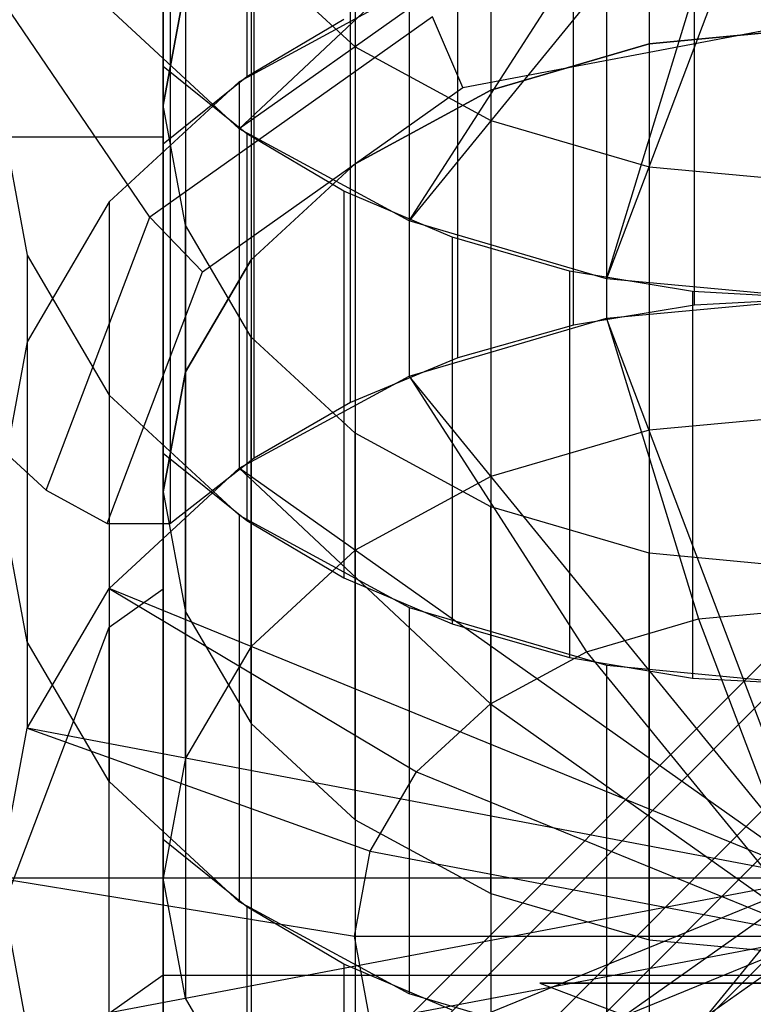
# Model space of a CAD drawing. Extents: x -2675 to 2800, y -2675 to 2675.
# Drawn here: x -834 to -821, y -805 to -787 of the extents above; entities that cross this region are included whole.
import ezdxf

# ---------------------------------------------------------------- set-up
doc = ezdxf.new("R2010")
doc.units = 0

msp = doc.modelspace()

# ---------------------------------------------------------------- linework, layer by layer
at = {"color": 0}
for p, q in [((-822.927392, -780.461323, 2061.157424), (-822.927392, -787.53239, 2054.086357)), ((-822.927392, -780.461323, 6839.857035), (-822.927392, -787.53239, 6832.785967)), ((-830.293123, -781.063187, 2061.759289), (-830.293123, -788.134255, 2054.688221)), ((-830.293123, -781.063187, 6840.458899), (-830.293123, -788.134255, 6833.387832)), ((-825.821563, -781.309006, 2062.005108), (-825.821563, -788.380074, 2054.93404)), ((-825.821563, -781.309006, 6840.704718), (-825.821563, -788.380074, 6833.633651)), ((-831.821563, -781.586407, 2076.424645), (-831.821563, -788.657475, 2069.353577)), ((-831.821563, -787.950368, 2082.788606), (-831.821563, -781.586407, 2076.424645)), ((-831.821563, -788.657475, 2069.353577), (-831.821563, -781.586407, 2076.424645)), ((-831.821563, -781.586407, 2076.424645), (-831.821563, -787.950368, 2082.788606)), ((-831.821563, -781.586407, 6855.124255), (-831.821563, -788.657475, 6848.053188)), ((-831.821563, -787.950368, 6861.488216), (-831.821563, -781.586407, 6855.124255)), ((-831.821563, -788.657475, 6848.053188), (-831.821563, -781.586407, 6855.124255)), ((-831.821563, -781.586407, 6855.124255), (-831.821563, -787.950368, 6861.488216)), ((-819.821563, -781.586407, 2076.424645), (-830.428165, -789.086407, 2083.924645)), ((-819.821563, -781.586407, 6855.124255), (-830.428165, -789.086407, 6862.624255)), ((-819.821563, -781.586407, 2076.424645), (-827.321563, -790.771994, 2085.610231)), ((-819.821563, -781.586407, 6855.124255), (-827.321563, -790.771994, 6864.309842)), ((-819.821563, -781.586407, 2076.424645), (-823.703849, -791.831598, 2086.669835)), ((-819.821563, -781.586407, 6855.124255), (-823.703849, -791.831598, 6865.369446)), ((-822.093417, -792.315368, 2044.727199), (-822.093417, -781.708766, 2055.3338)), ((-822.093417, -792.315368, 6823.42681), (-822.093417, -781.708766, 6834.033411)), ((-824.312854, -792.679623, 2045.091453), (-824.312854, -782.073021, 2055.698055)), ((-824.312854, -792.679623, 6823.791064), (-824.312854, -782.073021, 6834.397666)), ((-831.821563, -782.166594, 2062.862696), (-831.821563, -788.657475, 2069.353577)), ((-831.821563, -789.237662, 2055.791628), (-831.821563, -782.166594, 2062.862696)), ((-831.821563, -782.166594, 6841.562307), (-831.821563, -788.657475, 6848.053188)), ((-831.821563, -789.237662, 6834.491239), (-831.821563, -782.166594, 6841.562307)), ((-831.821563, -789.364582, 2055.918548), (-831.821563, -782.293514, 2062.989616)), ((-831.821563, -782.293514, 2062.989616), (-831.821563, -788.657475, 2069.353577)), ((-831.821563, -789.364582, 6834.618159), (-831.821563, -782.293514, 6841.689227)), ((-831.821563, -782.293514, 6841.689227), (-831.821563, -788.657475, 6848.053188)), ((-828.306845, -782.657475, 2063.353577), (-828.306845, -789.728543, 2056.282509)), ((-828.306845, -782.657475, 6842.053188), (-828.306845, -789.728543, 6834.98212)), ((-826.428666, -793.277369, 2045.689199), (-826.428666, -782.670767, 2056.295801)), ((-826.428666, -793.277369, 6824.38881), (-826.428666, -782.670767, 6834.995412)), ((-828.392038, -794.094814, 2046.506645), (-828.392038, -783.488212, 2057.113246)), ((-828.392038, -794.094814, 6825.206255), (-828.392038, -783.488212, 6835.812857)), ((-831.412673, -783.78256, 2078.620797), (-831.412673, -790.853627, 2071.549729)), ((-831.412673, -783.78256, 6857.320408), (-831.412673, -790.853627, 6850.24934)), ((-830.213868, -784.414834, 2065.110936), (-830.213868, -791.485902, 2058.039868)), ((-830.213868, -784.414834, 6843.810547), (-830.213868, -791.485902, 6836.739479)), ((-830.157669, -795.113099, 2047.52493), (-830.157669, -784.506498, 2058.131531)), ((-830.157669, -795.113099, 6826.224541), (-830.157669, -784.506498, 6836.831142)), ((-830.428165, -789.086407, 2083.924645), (-825.831971, -784.775747, 2081.735305)), ((-830.428165, -789.086407, 6862.624255), (-825.831971, -784.775747, 6860.434916)), ((-823.703849, -785.483352, 2052.037318), (-823.703849, -792.55442, 2044.966251)), ((-823.703849, -785.483352, 6830.736929), (-823.703849, -792.55442, 6823.665861)), ((-831.684823, -796.30873, 2048.72056), (-831.684823, -785.702128, 2059.327162)), ((-831.684823, -796.30873, 6827.420171), (-831.684823, -785.702128, 6838.026773)), ((-827.321563, -790.771994, 2085.610231), (-824.071563, -785.730913, 2082.69047)), ((-827.321563, -790.771994, 6864.309842), (-824.071563, -785.730913, 6861.390081)), ((-830.213868, -785.829048, 2080.667285), (-830.213868, -792.900116, 2073.596217)), ((-830.213868, -785.829048, 2080.667285), (-828.306845, -787.586407, 2082.424645)), ((-830.213868, -785.829048, 6859.366896), (-830.213868, -792.900116, 6852.295828)), ((-830.213868, -785.829048, 6859.366896), (-828.306845, -787.586407, 6861.124255)), ((-831.821563, -788.657475, 2069.353577), (-831.412673, -786.461323, 2067.157424)), ((-831.412673, -786.461323, 2067.157424), (-831.821563, -788.657475, 2069.353577)), ((-831.821563, -788.657475, 6848.053188), (-831.412673, -786.461323, 6845.857035)), ((-831.412673, -786.461323, 6845.857035), (-831.821563, -788.657475, 6848.053188)), ((-831.412673, -786.461323, 2067.157424), (-831.412673, -793.53239, 2060.086357)), ((-831.412673, -786.461323, 6845.857035), (-831.412673, -793.53239, 6838.785967)), ((-823.703849, -791.831598, 2086.669835), (-822.021525, -786.331355, 2083.290913)), ((-823.703849, -791.831598, 6865.369446), (-822.021525, -786.331355, 6861.990524)), ((-827.321563, -786.542956, 2053.096922), (-830.428165, -788.228543, 2054.782509)), ((-827.321563, -786.542956, 6831.796533), (-830.428165, -788.228543, 6833.48212)), ((-827.321563, -786.542956, 2053.096922), (-827.321563, -793.614024, 2046.025855)), ((-827.321563, -786.542956, 6831.796533), (-827.321563, -793.614024, 6824.725465)), ((-832.069012, -790.702128, 2044.327162), (-834.821563, -786.649471, 2046.13237)), ((-832.069012, -790.702128, 6823.026773), (-834.821563, -786.649471, 6824.831981)), ((-830.428165, -789.086407, 2083.924645), (-832.811944, -786.889708, 2081.727945)), ((-830.428165, -789.086407, 6862.624255), (-832.811944, -786.889708, 6860.427556)), ((-826.892631, -787.041874, 2040.666908), (-832.069012, -790.702128, 2044.327162)), ((-826.892631, -787.041874, 6819.366519), (-832.069012, -790.702128, 6823.026773)), ((-830.293123, -788.134255, 2054.688221), (-828.515063, -787.08496, 2053.638926)), ((-830.293123, -788.134255, 6833.387832), (-828.515063, -787.08496, 6832.338537)), ((-826.333636, -788.333102, 2040.744933), (-826.892631, -787.041874, 2040.666908)), ((-826.333636, -788.333102, 6819.444544), (-826.892631, -787.041874, 6819.366519)), ((-826.333636, -788.333102, 2040.744933), (-819.821563, -787.099268, 2039.511099)), ((-826.333636, -788.333102, 6819.444544), (-819.821563, -787.099268, 6818.21071)), ((-819.821563, -787.243261, 2053.797228), (-822.927392, -787.53239, 2054.086357)), ((-822.927392, -787.53239, 2054.086357), (-819.821563, -787.243261, 2053.797228)), ((-819.821563, -787.243261, 6832.496838), (-822.927392, -787.53239, 6832.785967)), ((-822.927392, -787.53239, 6832.785967), (-819.821563, -787.243261, 6832.496838)), ((-822.927392, -787.53239, 2054.086357), (-825.821563, -788.380074, 2054.93404)), ((-825.821563, -788.380074, 2054.93404), (-822.927392, -787.53239, 2054.086357)), ((-822.927392, -787.53239, 6832.785967), (-825.821563, -788.380074, 6833.633651)), ((-825.821563, -788.380074, 6833.633651), (-822.927392, -787.53239, 6832.785967)), ((-822.927392, -787.53239, 2054.086357), (-822.927392, -794.603458, 2047.015289)), ((-822.927392, -787.53239, 6832.785967), (-822.927392, -794.603458, 6825.7149)), ((-828.306845, -787.586407, 2082.424645), (-828.306845, -794.657475, 2075.353577)), ((-828.306845, -787.586407, 2082.424645), (-825.821563, -788.934876, 2083.773114)), ((-828.306845, -787.586407, 6861.124255), (-828.306845, -794.657475, 6854.053188)), ((-828.306845, -787.586407, 6861.124255), (-825.821563, -788.934876, 6862.472725)), ((-831.821563, -795.021436, 2075.717538), (-831.821563, -787.950368, 2082.788606)), ((-830.293123, -789.180696, 2084.018933), (-831.821563, -787.950368, 2082.788606)), ((-831.821563, -787.950368, 2082.788606), (-831.821563, -797.503111, 2092.341349)), ((-831.821563, -795.021436, 6854.417149), (-831.821563, -787.950368, 6861.488216)), ((-830.293123, -789.180696, 6862.718544), (-831.821563, -787.950368, 6861.488216)), ((-831.821563, -787.950368, 6861.488216), (-831.821563, -797.503111, 6871.04096)), ((-830.428165, -788.228543, 2054.782509), (-832.811944, -790.425242, 2056.979208)), ((-830.428165, -788.228543, 6833.48212), (-832.811944, -790.425242, 6835.678819)), ((-831.821563, -789.364582, 2055.918548), (-830.293123, -788.134255, 2054.688221)), ((-831.821563, -789.364582, 6834.618159), (-830.293123, -788.134255, 6833.387832)), ((-830.428165, -788.228543, 2054.782509), (-830.428165, -795.299611, 2047.711441)), ((-830.428165, -788.228543, 6833.48212), (-830.428165, -795.299611, 6826.411052)), ((-831.100804, -791.703999, 2044.11583), (-826.333636, -788.333102, 2040.744933)), ((-831.100804, -791.703999, 6822.81544), (-826.333636, -788.333102, 6819.444544)), ((-825.821563, -788.380074, 2054.93404), (-828.306845, -789.728543, 2056.282509)), ((-828.306845, -789.728543, 2056.282509), (-825.821563, -788.380074, 2054.93404)), ((-825.821563, -788.380074, 6833.633651), (-828.306845, -789.728543, 6834.98212)), ((-828.306845, -789.728543, 6834.98212), (-825.821563, -788.380074, 6833.633651)), ((-825.821563, -788.380074, 2054.93404), (-825.821563, -795.451141, 2047.862972)), ((-825.821563, -788.380074, 6833.633651), (-825.821563, -795.451141, 6826.562583)), ((-834.821563, -788.657475, 2069.353577), (-834.310451, -791.402666, 2072.098767)), ((-834.821563, -788.657475, 6848.053188), (-834.310451, -791.402666, 6850.798378)), ((-831.821563, -788.657475, 2069.353577), (-831.821563, -795.021436, 2075.717538)), ((-831.412673, -790.853627, 2071.549729), (-831.821563, -788.657475, 2069.353577)), ((-831.821563, -788.657475, 2069.353577), (-831.821563, -795.728543, 2062.282509)), ((-831.821563, -788.657475, 2069.353577), (-831.821563, -795.728543, 2062.282509)), ((-831.412673, -790.853627, 2071.549729), (-831.821563, -788.657475, 2069.353577)), ((-831.821563, -804.574179, 2085.270281), (-831.821563, -788.657475, 2069.353577)), ((-831.821563, -788.657475, 2069.353577), (-831.821563, -795.728543, 2062.282509)), ((-831.821563, -804.574179, 2085.270281), (-831.821563, -788.657475, 2069.353577)), ((-831.412673, -790.853627, 2071.549729), (-831.821563, -788.657475, 2069.353577)), ((-831.821563, -788.657475, 6848.053188), (-831.821563, -795.021436, 6854.417149)), ((-831.412673, -790.853627, 6850.24934), (-831.821563, -788.657475, 6848.053188)), ((-831.821563, -788.657475, 6848.053188), (-831.821563, -795.728543, 6840.98212)), ((-831.821563, -788.657475, 6848.053188), (-831.821563, -795.728543, 6840.98212)), ((-831.412673, -790.853627, 6850.24934), (-831.821563, -788.657475, 6848.053188)), ((-831.821563, -804.574179, 6863.969892), (-831.821563, -788.657475, 6848.053188)), ((-831.821563, -788.657475, 6848.053188), (-831.821563, -795.728543, 6840.98212)), ((-831.821563, -804.574179, 6863.969892), (-831.821563, -788.657475, 6848.053188)), ((-831.412673, -790.853627, 6850.24934), (-831.821563, -788.657475, 6848.053188)), ((-825.821563, -788.934876, 2083.773114), (-825.821563, -796.005944, 2076.702046)), ((-825.821563, -788.934876, 2083.773114), (-822.927392, -789.78256, 2084.620797)), ((-825.821563, -788.934876, 6862.472725), (-825.821563, -796.005944, 6855.401657)), ((-825.821563, -788.934876, 6862.472725), (-822.927392, -789.78256, 6863.320408)), ((-827.321563, -790.771994, 2085.610231), (-830.428165, -789.086407, 2083.924645)), ((-827.321563, -790.771994, 6864.309842), (-830.428165, -789.086407, 6862.624255)), ((-834.821563, -789.237662, 2055.791628), (-831.821563, -789.237662, 2055.791628)), ((-834.821563, -789.237662, 6834.491239), (-831.821563, -789.237662, 6834.491239)), ((-831.821563, -795.728543, 2062.282509), (-831.821563, -789.237662, 2055.791628)), ((-831.821563, -795.728543, 6840.98212), (-831.821563, -789.237662, 6834.491239)), ((-830.293123, -789.180696, 2084.018933), (-830.293123, -796.251763, 2076.947865)), ((-828.515063, -790.229991, 2085.068228), (-830.293123, -789.180696, 2084.018933)), ((-830.293123, -789.180696, 6862.718544), (-830.293123, -796.251763, 6855.647476)), ((-828.515063, -790.229991, 6863.767839), (-830.293123, -789.180696, 6862.718544)), ((-831.821563, -795.728543, 2062.282509), (-831.821563, -789.364582, 2055.918548)), ((-831.821563, -795.728543, 6840.98212), (-831.821563, -789.364582, 6834.618159)), ((-828.306845, -789.728543, 2056.282509), (-830.213868, -791.485902, 2058.039868)), ((-830.213868, -791.485902, 2058.039868), (-828.306845, -789.728543, 2056.282509)), ((-828.306845, -789.728543, 6834.98212), (-830.213868, -791.485902, 6836.739479)), ((-830.213868, -791.485902, 6836.739479), (-828.306845, -789.728543, 6834.98212)), ((-828.306845, -789.728543, 2056.282509), (-828.306845, -796.799611, 2049.211441)), ((-828.306845, -789.728543, 6834.98212), (-828.306845, -796.799611, 6827.911052)), ((-822.927392, -789.78256, 2084.620797), (-822.927392, -796.853627, 2077.549729)), ((-822.927392, -789.78256, 2084.620797), (-819.821563, -790.071689, 2084.909926)), ((-822.927392, -789.78256, 6863.320408), (-822.927392, -796.853627, 6856.24934)), ((-822.927392, -789.78256, 6863.320408), (-819.821563, -790.071689, 6863.609537)), ((-828.515063, -790.229991, 2085.068228), (-828.515063, -797.301058, 2077.99716)), ((-826.529767, -791.07324, 2085.911478), (-828.515063, -790.229991, 2085.068228)), ((-828.515063, -790.229991, 6863.767839), (-828.515063, -797.301058, 6856.696771)), ((-826.529767, -791.07324, 6864.611088), (-828.515063, -790.229991, 6863.767839)), ((-832.811944, -790.425242, 2056.979208), (-834.310451, -792.983352, 2059.537318)), ((-832.811944, -790.425242, 6835.678819), (-834.310451, -792.983352, 6838.236929)), ((-832.811944, -790.425242, 2056.979208), (-832.811944, -797.49631, 2049.90814)), ((-832.811944, -790.425242, 6835.678819), (-832.811944, -797.49631, 6828.607751)), ((-833.963699, -795.702128, 2049.327162), (-832.069012, -790.702128, 2044.327162)), ((-833.963699, -795.702128, 6828.026773), (-832.069012, -790.702128, 6823.026773)), ((-831.100804, -791.703999, 2044.11583), (-832.069012, -790.702128, 2044.327162)), ((-831.100804, -791.703999, 6822.81544), (-832.069012, -790.702128, 6823.026773)), ((-823.703849, -791.831598, 2086.669835), (-827.321563, -790.771994, 2085.610231)), ((-823.703849, -791.831598, 6865.369446), (-827.321563, -790.771994, 6864.309842)), ((-830.213868, -792.900116, 2073.596217), (-831.412673, -790.853627, 2071.549729)), ((-830.213868, -792.900116, 2073.596217), (-831.412673, -790.853627, 2071.549729)), ((-831.412673, -790.853627, 2071.549729), (-831.412673, -797.924695, 2064.478661)), ((-830.213868, -792.900116, 2073.596217), (-831.412673, -790.853627, 2071.549729)), ((-831.412673, -797.924695, 2064.478661), (-831.412673, -790.853627, 2071.549729)), ((-830.213868, -792.900116, 6852.295828), (-831.412673, -790.853627, 6850.24934)), ((-830.213868, -792.900116, 6852.295828), (-831.412673, -790.853627, 6850.24934)), ((-831.412673, -790.853627, 6850.24934), (-831.412673, -797.924695, 6843.178272)), ((-830.213868, -792.900116, 6852.295828), (-831.412673, -790.853627, 6850.24934)), ((-831.412673, -797.924695, 6843.178272), (-831.412673, -790.853627, 6850.24934)), ((-826.529767, -791.07324, 2085.911478), (-826.529767, -798.144308, 2078.84041)), ((-824.384562, -791.690343, 2086.528581), (-826.529767, -791.07324, 2085.911478)), ((-826.529767, -791.07324, 6864.611088), (-826.529767, -798.144308, 6857.540021)), ((-824.384562, -791.690343, 6865.228191), (-826.529767, -791.07324, 6864.611088)), ((-834.310451, -791.402666, 2072.098767), (-832.811944, -793.960776, 2074.656878)), ((-834.310451, -791.402666, 2072.098767), (-834.310451, -798.473733, 2065.0277)), ((-834.310451, -791.402666, 6850.798378), (-832.811944, -793.960776, 6853.356488)), ((-834.310451, -791.402666, 6850.798378), (-834.310451, -798.473733, 6843.72731)), ((-830.213868, -791.485902, 2058.039868), (-831.412673, -793.53239, 2060.086357)), ((-831.412673, -793.53239, 2060.086357), (-830.213868, -791.485902, 2058.039868)), ((-830.213868, -791.485902, 6836.739479), (-831.412673, -793.53239, 6838.785967)), ((-831.412673, -793.53239, 6838.785967), (-830.213868, -791.485902, 6836.739479)), ((-830.213868, -791.485902, 2058.039868), (-830.213868, -798.55697, 2050.9688)), ((-830.213868, -791.485902, 6836.739479), (-830.213868, -798.55697, 6829.668411)), ((-824.384562, -791.690343, 2086.528581), (-824.384562, -798.761411, 2079.457513)), ((-822.130584, -792.066589, 2086.904827), (-824.384562, -791.690343, 2086.528581)), ((-824.384562, -791.690343, 6865.228191), (-824.384562, -798.761411, 6858.157124)), ((-822.130584, -792.066589, 6865.604437), (-824.384562, -791.690343, 6865.228191)), ((-832.845708, -796.30873, 2048.72056), (-831.100804, -791.703999, 2044.11583)), ((-832.845708, -796.30873, 6827.420171), (-831.100804, -791.703999, 6822.81544)), ((-819.821563, -792.193009, 2087.031246), (-823.703849, -791.831598, 2086.669835)), ((-819.821563, -792.193009, 6865.730857), (-823.703849, -791.831598, 6865.369446)), ((-823.703849, -792.55442, 2044.966251), (-819.821563, -792.193009, 2044.604839)), ((-823.703849, -792.55442, 2044.966251), (-819.821563, -792.193009, 2044.604839)), ((-823.703849, -792.55442, 6823.665861), (-819.821563, -792.193009, 6823.30445)), ((-823.703849, -792.55442, 6823.665861), (-819.821563, -792.193009, 6823.30445)), ((-822.130584, -792.066589, 2086.904827), (-822.130584, -799.137657, 2079.833759)), ((-819.821563, -792.193009, 2087.031246), (-822.130584, -792.066589, 2086.904827)), ((-822.130584, -792.066589, 6865.604437), (-822.130584, -799.137657, 6858.53337)), ((-819.821563, -792.193009, 6865.730857), (-822.130584, -792.066589, 6865.604437)), ((-819.821563, -792.193009, 2044.604839), (-822.093417, -792.315368, 2044.727199)), ((-819.821563, -792.193009, 6823.30445), (-822.093417, -792.315368, 6823.42681)), ((-822.093417, -792.315368, 2044.727199), (-824.312854, -792.679623, 2045.091453)), ((-822.093417, -792.315368, 6823.42681), (-824.312854, -792.679623, 6823.791064)), ((-827.321563, -793.614024, 2046.025855), (-823.703849, -792.55442, 2044.966251)), ((-827.321563, -793.614024, 2046.025855), (-823.703849, -792.55442, 2044.966251)), ((-827.321563, -793.614024, 6824.725465), (-823.703849, -792.55442, 6823.665861)), ((-827.321563, -793.614024, 6824.725465), (-823.703849, -792.55442, 6823.665861)), ((-819.821563, -802.799611, 2055.211441), (-823.703849, -792.55442, 2044.966251)), ((-823.703849, -792.55442, 2044.966251), (-822.021525, -798.054663, 2048.345173)), ((-819.821563, -802.799611, 6833.911052), (-823.703849, -792.55442, 6823.665861)), ((-823.703849, -792.55442, 6823.665861), (-822.021525, -798.054663, 6827.044784)), ((-824.312854, -792.679623, 2045.091453), (-826.428666, -793.277369, 2045.689199)), ((-824.312854, -792.679623, 6823.791064), (-826.428666, -793.277369, 6824.38881)), ((-828.306845, -794.657475, 2075.353577), (-830.213868, -792.900116, 2073.596217)), ((-828.306845, -794.657475, 2075.353577), (-830.213868, -792.900116, 2073.596217)), ((-830.213868, -792.900116, 2073.596217), (-830.213868, -799.971184, 2066.52515)), ((-828.306845, -794.657475, 2075.353577), (-830.213868, -792.900116, 2073.596217)), ((-830.213868, -799.971184, 2066.52515), (-830.213868, -792.900116, 2073.596217)), ((-828.306845, -794.657475, 6854.053188), (-830.213868, -792.900116, 6852.295828)), ((-828.306845, -794.657475, 6854.053188), (-830.213868, -792.900116, 6852.295828)), ((-830.213868, -792.900116, 6852.295828), (-830.213868, -799.971184, 6845.22476)), ((-828.306845, -794.657475, 6854.053188), (-830.213868, -792.900116, 6852.295828)), ((-830.213868, -799.971184, 6845.22476), (-830.213868, -792.900116, 6852.295828)), ((-834.310451, -792.983352, 2059.537318), (-834.821563, -795.728543, 2062.282509)), ((-834.310451, -792.983352, 6838.236929), (-834.821563, -795.728543, 6840.98212)), ((-834.310451, -792.983352, 2059.537318), (-834.310451, -800.05442, 2052.466251)), ((-834.310451, -792.983352, 6838.236929), (-834.310451, -800.05442, 6831.165861)), ((-826.428666, -793.277369, 2045.689199), (-828.392038, -794.094814, 2046.506645)), ((-826.428666, -793.277369, 6824.38881), (-828.392038, -794.094814, 6825.206255)), ((-831.412673, -793.53239, 2060.086357), (-831.821563, -795.728543, 2062.282509)), ((-831.821563, -795.728543, 2062.282509), (-831.412673, -793.53239, 2060.086357)), ((-831.412673, -793.53239, 6838.785967), (-831.821563, -795.728543, 6840.98212)), ((-831.821563, -795.728543, 6840.98212), (-831.412673, -793.53239, 6838.785967)), ((-831.412673, -800.603458, 2053.015289), (-831.412673, -793.53239, 2060.086357)), ((-831.412673, -800.603458, 6831.7149), (-831.412673, -793.53239, 6838.785967)), ((-830.428165, -795.299611, 2047.711441), (-827.321563, -793.614024, 2046.025855)), ((-830.428165, -795.299611, 2047.711441), (-827.321563, -793.614024, 2046.025855)), ((-830.428165, -795.299611, 6826.411052), (-827.321563, -793.614024, 6824.725465)), ((-830.428165, -795.299611, 6826.411052), (-827.321563, -793.614024, 6824.725465)), ((-819.821563, -802.799611, 2055.211441), (-827.321563, -793.614024, 2046.025855)), ((-827.321563, -793.614024, 2046.025855), (-824.071563, -798.655105, 2048.945615)), ((-819.821563, -802.799611, 6833.911052), (-827.321563, -793.614024, 6824.725465)), ((-827.321563, -793.614024, 6824.725465), (-824.071563, -798.655105, 6827.645226)), ((-828.149217, -806.153241, 421.481627), (-815.774849, -793.778873, 421.481627)), ((-828.149217, -806.153241, 413.717055), (-815.774849, -793.778873, 413.717055)), ((-828.149217, -806.153241, 5200.181238), (-815.774849, -793.778873, 5200.181238)), ((-828.149217, -806.153241, 5192.416666), (-815.774849, -793.778873, 5192.416666)), ((-832.811944, -793.960776, 2074.656878), (-830.428165, -796.157475, 2076.853577)), ((-832.811944, -793.960776, 2074.656878), (-832.811944, -801.031844, 2067.58581)), ((-832.811944, -793.960776, 6853.356488), (-830.428165, -796.157475, 6855.553188)), ((-832.811944, -793.960776, 6853.356488), (-832.811944, -801.031844, 6846.285421)), ((-828.392038, -794.094814, 2046.506645), (-830.157669, -795.113099, 2047.52493)), ((-828.392038, -794.094814, 6825.206255), (-830.157669, -795.113099, 6826.224541)), ((-819.821563, -794.314329, 2046.72616), (-822.927392, -794.603458, 2047.015289)), ((-819.821563, -794.314329, 6825.425771), (-822.927392, -794.603458, 6825.7149)), ((-825.821563, -796.005944, 2076.702046), (-828.306845, -794.657475, 2075.353577)), ((-825.821563, -796.005944, 2076.702046), (-828.306845, -794.657475, 2075.353577)), ((-828.306845, -794.657475, 2075.353577), (-828.306845, -801.728543, 2068.282509)), ((-825.821563, -796.005944, 2076.702046), (-828.306845, -794.657475, 2075.353577)), ((-828.306845, -801.728543, 2068.282509), (-828.306845, -794.657475, 2075.353577)), ((-825.821563, -796.005944, 6855.401657), (-828.306845, -794.657475, 6854.053188)), ((-825.821563, -796.005944, 6855.401657), (-828.306845, -794.657475, 6854.053188)), ((-828.306845, -794.657475, 6854.053188), (-828.306845, -801.728543, 6846.98212)), ((-825.821563, -796.005944, 6855.401657), (-828.306845, -794.657475, 6854.053188)), ((-828.306845, -801.728543, 6846.98212), (-828.306845, -794.657475, 6854.053188)), ((-822.927392, -794.603458, 2047.015289), (-825.821563, -795.451141, 2047.862972)), ((-822.927392, -794.603458, 6825.7149), (-825.821563, -795.451141, 6826.562583)), ((-834.821563, -794.911589, 2050.117701), (-833.963699, -795.702128, 2049.327162)), ((-834.821563, -794.911589, 6828.817311), (-833.963699, -795.702128, 6828.026773)), ((-831.821563, -795.021436, 2075.717538), (-830.293123, -796.251763, 2076.947865)), ((-831.821563, -795.021436, 6854.417149), (-830.293123, -796.251763, 6855.647476)), ((-830.157669, -795.113099, 2047.52493), (-831.684823, -796.30873, 2048.72056)), ((-830.157669, -795.113099, 6826.224541), (-831.684823, -796.30873, 6827.420171)), ((-826.748531, -807.451951, 2091.620639), (-814.374163, -795.077582, 2091.620639)), ((-826.748531, -807.451951, 2083.856067), (-814.374163, -795.077582, 2083.856067)), ((-826.748531, -807.451951, 6870.32025), (-814.374163, -795.077582, 6870.32025)), ((-826.748531, -807.451951, 6862.555678), (-814.374163, -795.077582, 6862.555678)), ((-832.811944, -797.49631, 2049.90814), (-830.428165, -795.299611, 2047.711441)), ((-832.811944, -797.49631, 2049.90814), (-830.428165, -795.299611, 2047.711441)), ((-832.811944, -797.49631, 6828.607751), (-830.428165, -795.299611, 6826.411052)), ((-832.811944, -797.49631, 6828.607751), (-830.428165, -795.299611, 6826.411052)), ((-819.821563, -802.799611, 2055.211441), (-830.428165, -795.299611, 2047.711441)), ((-830.428165, -795.299611, 2047.711441), (-825.831971, -799.610271, 2049.900781)), ((-819.821563, -802.799611, 6833.911052), (-830.428165, -795.299611, 6826.411052)), ((-830.428165, -795.299611, 6826.411052), (-825.831971, -799.610271, 6828.600392)), ((-825.821563, -795.451141, 2047.862972), (-828.306845, -796.799611, 2049.211441)), ((-825.821563, -795.451141, 6826.562583), (-828.306845, -796.799611, 6827.911052)), ((-834.310451, -798.473733, 2065.0277), (-834.821563, -795.728543, 2062.282509)), ((-834.310451, -798.473733, 6843.72731), (-834.821563, -795.728543, 6840.98212)), ((-833.963699, -795.702128, 2049.327162), (-832.845708, -796.30873, 2048.72056)), ((-833.963699, -795.702128, 6828.026773), (-832.845708, -796.30873, 6827.420171)), ((-831.821563, -795.728543, 2062.282509), (-831.821563, -802.799611, 2055.211441)), ((-831.821563, -802.092504, 2068.64647), (-831.821563, -795.728543, 2062.282509)), ((-831.821563, -795.728543, 2062.282509), (-831.412673, -797.924695, 2064.478661)), ((-831.821563, -795.728543, 2062.282509), (-831.412673, -797.924695, 2064.478661)), ((-831.821563, -802.799611, 2055.211441), (-831.821563, -795.728543, 2062.282509)), ((-831.821563, -795.728543, 2062.282509), (-831.821563, -811.645247, 2078.199213)), ((-831.821563, -795.728543, 2062.282509), (-831.821563, -811.645247, 2078.199213)), ((-831.821563, -795.728543, 2062.282509), (-831.412673, -797.924695, 2064.478661)), ((-831.821563, -795.728543, 6840.98212), (-831.821563, -802.799611, 6833.911052)), ((-831.821563, -802.092504, 6847.346081), (-831.821563, -795.728543, 6840.98212)), ((-831.821563, -795.728543, 6840.98212), (-831.412673, -797.924695, 6843.178272)), ((-831.821563, -795.728543, 6840.98212), (-831.412673, -797.924695, 6843.178272)), ((-831.821563, -802.799611, 6833.911052), (-831.821563, -795.728543, 6840.98212)), ((-831.821563, -795.728543, 6840.98212), (-831.821563, -811.645247, 6856.898824)), ((-831.821563, -795.728543, 6840.98212), (-831.821563, -811.645247, 6856.898824)), ((-831.821563, -795.728543, 6840.98212), (-831.412673, -797.924695, 6843.178272)), ((-822.927392, -796.853627, 2077.549729), (-825.821563, -796.005944, 2076.702046)), ((-822.927392, -796.853627, 2077.549729), (-825.821563, -796.005944, 2076.702046)), ((-825.821563, -796.005944, 2076.702046), (-825.821563, -803.077012, 2069.630978)), ((-822.927392, -796.853627, 2077.549729), (-825.821563, -796.005944, 2076.702046)), ((-825.821563, -803.077012, 2069.630978), (-825.821563, -796.005944, 2076.702046)), ((-822.927392, -796.853627, 6856.24934), (-825.821563, -796.005944, 6855.401657)), ((-822.927392, -796.853627, 6856.24934), (-825.821563, -796.005944, 6855.401657)), ((-825.821563, -796.005944, 6855.401657), (-825.821563, -803.077012, 6848.330589)), ((-822.927392, -796.853627, 6856.24934), (-825.821563, -796.005944, 6855.401657)), ((-825.821563, -803.077012, 6848.330589), (-825.821563, -796.005944, 6855.401657)), ((-830.428165, -796.157475, 2076.853577), (-827.321563, -797.843062, 2078.539163)), ((-830.428165, -796.157475, 2076.853577), (-830.428165, -803.228543, 2069.782509)), ((-830.428165, -796.157475, 6855.553188), (-827.321563, -797.843062, 6857.238774)), ((-830.428165, -796.157475, 6855.553188), (-830.428165, -803.228543, 6848.48212)), ((-832.845708, -796.30873, 2048.72056), (-831.684823, -796.30873, 2048.72056)), ((-832.845708, -796.30873, 6827.420171), (-831.684823, -796.30873, 6827.420171)), ((-830.293123, -796.251763, 2076.947865), (-828.515063, -797.301058, 2077.99716)), ((-830.293123, -796.251763, 6855.647476), (-828.515063, -797.301058, 6856.696771)), ((-825.404027, -808.898432, 406.992739), (-813.029658, -796.524063, 406.992739)), ((-825.404027, -808.898432, 428.205943), (-813.029658, -796.524063, 428.205943)), ((-825.404027, -808.898432, 5185.69235), (-813.029658, -796.524063, 5185.69235)), ((-825.404027, -808.898432, 5206.905554), (-813.029658, -796.524063, 5206.905554)), ((-828.306845, -796.799611, 2049.211441), (-830.213868, -798.55697, 2050.9688)), ((-828.306845, -796.799611, 6827.911052), (-830.213868, -798.55697, 6829.668411)), ((-819.821563, -797.142756, 2077.838858), (-822.927392, -796.853627, 2077.549729)), ((-819.821563, -797.142756, 2077.838858), (-822.927392, -796.853627, 2077.549729)), ((-822.927392, -796.853627, 2077.549729), (-822.927392, -803.924695, 2070.478661)), ((-819.821563, -797.142756, 2077.838858), (-822.927392, -796.853627, 2077.549729)), ((-822.927392, -803.924695, 2070.478661), (-822.927392, -796.853627, 2077.549729)), ((-819.821563, -797.142756, 6856.538469), (-822.927392, -796.853627, 6856.24934)), ((-819.821563, -797.142756, 6856.538469), (-822.927392, -796.853627, 6856.24934)), ((-822.927392, -796.853627, 6856.24934), (-822.927392, -803.924695, 6849.178272)), ((-819.821563, -797.142756, 6856.538469), (-822.927392, -796.853627, 6856.24934)), ((-822.927392, -803.924695, 6849.178272), (-822.927392, -796.853627, 6856.24934)), ((-831.122911, -809.817929, 416.836621), (-818.748542, -797.44356, 416.836621)), ((-831.122911, -809.817929, 5195.536231), (-818.748542, -797.44356, 5195.536231)), ((-828.515063, -797.301058, 2077.99716), (-826.529767, -798.144308, 2078.84041)), ((-828.515063, -797.301058, 6856.696771), (-826.529767, -798.144308, 6857.540021)), ((-834.310451, -800.05442, 2052.466251), (-832.811944, -797.49631, 2049.90814)), ((-834.310451, -800.05442, 2052.466251), (-832.811944, -797.49631, 2049.90814)), ((-834.310451, -800.05442, 6831.165861), (-832.811944, -797.49631, 6828.607751)), ((-834.310451, -800.05442, 6831.165861), (-832.811944, -797.49631, 6828.607751)), ((-819.821563, -802.799611, 2055.211441), (-832.811944, -797.49631, 2049.90814)), ((-832.811944, -797.49631, 2049.90814), (-827.182779, -800.855067, 2051.145577)), ((-819.821563, -802.799611, 6833.911052), (-832.811944, -797.49631, 6828.607751)), ((-832.811944, -797.49631, 6828.607751), (-827.182779, -800.855067, 6829.845188)), ((-832.811944, -798.203417, 2093.041654), (-831.821563, -797.503111, 2092.341349)), ((-832.811944, -798.203417, 6871.741265), (-831.821563, -797.503111, 6871.04096)), ((-831.821563, -797.503111, 2092.341349), (-831.821563, -804.574179, 2085.270281)), ((-831.821563, -797.503111, 6871.04096), (-831.821563, -804.574179, 6863.969892)), ((-831.412673, -797.924695, 2064.478661), (-831.412673, -804.995763, 2057.407594)), ((-831.412673, -797.924695, 2064.478661), (-830.213868, -799.971184, 2066.52515)), ((-831.412673, -797.924695, 2064.478661), (-830.213868, -799.971184, 2066.52515)), ((-831.412673, -797.924695, 2064.478661), (-830.213868, -799.971184, 2066.52515)), ((-831.412673, -797.924695, 6843.178272), (-831.412673, -804.995763, 6836.107204)), ((-831.412673, -797.924695, 6843.178272), (-830.213868, -799.971184, 6845.22476)), ((-831.412673, -797.924695, 6843.178272), (-830.213868, -799.971184, 6845.22476)), ((-831.412673, -797.924695, 6843.178272), (-830.213868, -799.971184, 6845.22476)), ((-827.321563, -797.843062, 2078.539163), (-823.703849, -798.902666, 2079.598767)), ((-827.321563, -797.843062, 2078.539163), (-827.321563, -804.914129, 2071.468096)), ((-827.321563, -797.843062, 6857.238774), (-823.703849, -798.902666, 6858.298378)), ((-827.321563, -797.843062, 6857.238774), (-827.321563, -804.914129, 6850.167706)), ((-822.021525, -798.054663, 2048.345173), (-819.821563, -797.849863, 2048.140373)), ((-822.021525, -798.054663, 6827.044784), (-819.821563, -797.849863, 6826.839984)), ((-826.529767, -798.144308, 2078.84041), (-824.384562, -798.761411, 2079.457513)), ((-826.529767, -798.144308, 6857.540021), (-824.384562, -798.761411, 6858.157124)), ((-824.071563, -798.655105, 2048.945615), (-822.021525, -798.054663, 2048.345173)), ((-824.071563, -798.655105, 6827.645226), (-822.021525, -798.054663, 6827.044784)), ((-822.021525, -798.054663, 2048.345173), (-819.821563, -803.860271, 2054.150781)), ((-822.021525, -798.054663, 6827.044784), (-819.821563, -803.860271, 6832.850392)), ((-834.821563, -803.506717, 2098.344955), (-832.811944, -798.203417, 2093.041654)), ((-834.821563, -803.506717, 6877.044566), (-832.811944, -798.203417, 6871.741265)), ((-832.811944, -805.274484, 2085.970586), (-832.811944, -798.203417, 2093.041654)), ((-832.811944, -805.274484, 6864.670197), (-832.811944, -798.203417, 6871.741265)), ((-832.811944, -801.031844, 2067.58581), (-834.310451, -798.473733, 2065.0277)), ((-832.811944, -801.031844, 6846.285421), (-834.310451, -798.473733, 6843.72731)), ((-830.213868, -798.55697, 2050.9688), (-831.412673, -800.603458, 2053.015289)), ((-830.213868, -798.55697, 6829.668411), (-831.412673, -800.603458, 6831.7149)), ((-825.831971, -799.610271, 2049.900781), (-824.071563, -798.655105, 2048.945615)), ((-825.831971, -799.610271, 6828.600392), (-824.071563, -798.655105, 6827.645226)), ((-824.071563, -798.655105, 2048.945615), (-819.821563, -803.860271, 2054.150781)), ((-824.071563, -798.655105, 6827.645226), (-819.821563, -803.860271, 6832.850392)), ((-829.701896, -811.238944, 409.336621), (-817.327527, -798.864575, 409.336621)), ((-829.701896, -811.238944, 424.336621), (-817.327527, -798.864575, 424.336621)), ((-829.701896, -811.238944, 5188.036231), (-817.327527, -798.864575, 5188.036231)), ((-829.701896, -811.238944, 5203.036231), (-817.327527, -798.864575, 5203.036231)), ((-824.384562, -798.761411, 2079.457513), (-822.130584, -799.137657, 2079.833759)), ((-824.384562, -798.761411, 6858.157124), (-822.130584, -799.137657, 6858.53337)), ((-823.703849, -798.902666, 2079.598767), (-819.821563, -799.264077, 2079.960179)), ((-823.703849, -798.902666, 2079.598767), (-823.703849, -805.973733, 2072.5277)), ((-823.703849, -798.902666, 6858.298378), (-819.821563, -799.264077, 6858.659789)), ((-823.703849, -798.902666, 6858.298378), (-823.703849, -805.973733, 6851.22731)), ((-822.130584, -799.137657, 2079.833759), (-819.821563, -799.264077, 2079.960179)), ((-822.130584, -799.137657, 6858.53337), (-819.821563, -799.264077, 6858.659789)), ((-827.182779, -800.855067, 2051.145577), (-825.831971, -799.610271, 2049.900781)), ((-827.182779, -800.855067, 6829.845188), (-825.831971, -799.610271, 6828.600392)), ((-825.831971, -799.610271, 2049.900781), (-819.821563, -803.860271, 2054.150781)), ((-825.831971, -799.610271, 6828.600392), (-819.821563, -803.860271, 6832.850392)), ((-830.213868, -799.971184, 2066.52515), (-830.213868, -807.042251, 2059.454082)), ((-830.213868, -799.971184, 2066.52515), (-828.306845, -801.728543, 2068.282509)), ((-830.213868, -799.971184, 2066.52515), (-828.306845, -801.728543, 2068.282509)), ((-830.213868, -799.971184, 2066.52515), (-828.306845, -801.728543, 2068.282509)), ((-830.213868, -799.971184, 6845.22476), (-830.213868, -807.042251, 6838.153693)), ((-830.213868, -799.971184, 6845.22476), (-828.306845, -801.728543, 6846.98212)), ((-830.213868, -799.971184, 6845.22476), (-828.306845, -801.728543, 6846.98212)), ((-830.213868, -799.971184, 6845.22476), (-828.306845, -801.728543, 6846.98212)), ((-834.821563, -802.799611, 2055.211441), (-834.310451, -800.05442, 2052.466251)), ((-834.821563, -802.799611, 2055.211441), (-834.310451, -800.05442, 2052.466251)), ((-834.821563, -802.799611, 6833.911052), (-834.310451, -800.05442, 6831.165861)), ((-834.821563, -802.799611, 6833.911052), (-834.310451, -800.05442, 6831.165861)), ((-819.821563, -802.799611, 2055.211441), (-834.310451, -800.05442, 2052.466251)), ((-834.310451, -800.05442, 2052.466251), (-828.031933, -802.304663, 2052.595173)), ((-819.821563, -802.799611, 6833.911052), (-834.310451, -800.05442, 6831.165861)), ((-834.310451, -800.05442, 6831.165861), (-828.031933, -802.304663, 6831.294784)), ((-831.412673, -800.603458, 2053.015289), (-831.821563, -802.799611, 2055.211441)), ((-831.412673, -800.603458, 6831.7149), (-831.821563, -802.799611, 6833.911052)), ((-828.031933, -802.304663, 2052.595173), (-827.182779, -800.855067, 2051.145577)), ((-828.031933, -802.304663, 6831.294784), (-827.182779, -800.855067, 6829.845188)), ((-827.182779, -800.855067, 2051.145577), (-819.821563, -803.860271, 2054.150781)), ((-827.182779, -800.855067, 6829.845188), (-819.821563, -803.860271, 6832.850392)), ((-830.428165, -803.228543, 2069.782509), (-832.811944, -801.031844, 2067.58581)), ((-830.428165, -803.228543, 6848.48212), (-832.811944, -801.031844, 6846.285421)), ((-828.306845, -801.728543, 2068.282509), (-828.306845, -808.799611, 2061.211441)), ((-828.306845, -801.728543, 2068.282509), (-825.821563, -803.077012, 2069.630978)), ((-828.306845, -801.728543, 2068.282509), (-825.821563, -803.077012, 2069.630978)), ((-828.306845, -801.728543, 2068.282509), (-825.821563, -803.077012, 2069.630978)), ((-828.306845, -801.728543, 6846.98212), (-828.306845, -808.799611, 6839.911052)), ((-828.306845, -801.728543, 6846.98212), (-825.821563, -803.077012, 6848.330589)), ((-828.306845, -801.728543, 6846.98212), (-825.821563, -803.077012, 6848.330589)), ((-828.306845, -801.728543, 6846.98212), (-825.821563, -803.077012, 6848.330589)), ((-831.821563, -809.163572, 2061.575402), (-831.821563, -802.092504, 2068.64647)), ((-830.293123, -803.322831, 2069.876797), (-831.821563, -802.092504, 2068.64647)), ((-831.821563, -809.163572, 6840.275013), (-831.821563, -802.092504, 6847.346081)), ((-830.293123, -803.322831, 6848.576408), (-831.821563, -802.092504, 6847.346081)), ((-828.321563, -803.860271, 2054.150781), (-828.031933, -802.304663, 2052.595173)), ((-828.321563, -803.860271, 6832.850392), (-828.031933, -802.304663, 6831.294784)), ((-828.031933, -802.304663, 2052.595173), (-819.821563, -803.860271, 2054.150781)), ((-828.031933, -802.304663, 6831.294784), (-819.821563, -803.860271, 6832.850392)), ((-819.821563, -802.799611, 2055.211441), (-834.821563, -802.799611, 2055.211441)), ((-834.310451, -805.544801, 2057.956632), (-834.821563, -802.799611, 2055.211441)), ((-834.821563, -802.799611, 2055.211441), (-828.321563, -803.860271, 2054.150781)), ((-819.821563, -802.799611, 6833.911052), (-834.821563, -802.799611, 6833.911052)), ((-834.310451, -805.544801, 6836.656243), (-834.821563, -802.799611, 6833.911052)), ((-834.821563, -802.799611, 6833.911052), (-828.321563, -803.860271, 6832.850392)), ((-819.821563, -802.799611, 2055.211441), (-834.310451, -805.544801, 2057.956632)), ((-819.821563, -802.799611, 6833.911052), (-834.310451, -805.544801, 6836.656243)), ((-819.821563, -802.799611, 2055.211441), (-832.811944, -808.102912, 2060.514742)), ((-819.821563, -802.799611, 6833.911052), (-832.811944, -808.102912, 6839.214353)), ((-831.821563, -802.799611, 2055.211441), (-831.821563, -809.163572, 2061.575402)), ((-831.412673, -804.995763, 2057.407594), (-831.821563, -802.799611, 2055.211441)), ((-831.821563, -809.163572, 2061.575402), (-831.821563, -802.799611, 2055.211441)), ((-831.821563, -802.799611, 6833.911052), (-831.821563, -809.163572, 6840.275013)), ((-831.412673, -804.995763, 6836.107204), (-831.821563, -802.799611, 6833.911052)), ((-831.821563, -809.163572, 6840.275013), (-831.821563, -802.799611, 6833.911052)), ((-819.821563, -802.799611, 2055.211441), (-830.428165, -810.299611, 2062.711441)), ((-819.821563, -802.799611, 6833.911052), (-830.428165, -810.299611, 6841.411052)), ((-819.821563, -802.799611, 2055.211441), (-827.321563, -811.985197, 2064.397028)), ((-819.821563, -802.799611, 6833.911052), (-827.321563, -811.985197, 6843.096639)), ((-825.821563, -803.077012, 2069.630978), (-825.821563, -810.14808, 2062.55991)), ((-825.821563, -803.077012, 2069.630978), (-822.927392, -803.924695, 2070.478661)), ((-825.821563, -803.077012, 2069.630978), (-822.927392, -803.924695, 2070.478661)), ((-825.821563, -803.077012, 2069.630978), (-822.927392, -803.924695, 2070.478661)), ((-825.821563, -803.077012, 6848.330589), (-825.821563, -810.14808, 6841.259521)), ((-825.821563, -803.077012, 6848.330589), (-822.927392, -803.924695, 6849.178272)), ((-825.821563, -803.077012, 6848.330589), (-822.927392, -803.924695, 6849.178272)), ((-825.821563, -803.077012, 6848.330589), (-822.927392, -803.924695, 6849.178272)), ((-827.321563, -804.914129, 2071.468096), (-830.428165, -803.228543, 2069.782509)), ((-827.321563, -804.914129, 6850.167706), (-830.428165, -803.228543, 6848.48212)), ((-830.293123, -803.322831, 2069.876797), (-830.293123, -810.393899, 2062.805729)), ((-828.515063, -804.372126, 2070.926092), (-830.293123, -803.322831, 2069.876797)), ((-830.293123, -803.322831, 6848.576408), (-830.293123, -810.393899, 6841.50534)), ((-828.515063, -804.372126, 6849.625703), (-830.293123, -803.322831, 6848.576408)), ((-828.031933, -805.415879, 2055.706389), (-828.321563, -803.860271, 2054.150781)), ((-828.321563, -803.860271, 2054.150781), (-819.821563, -803.860271, 2054.150781)), ((-828.031933, -805.415879, 6834.406), (-828.321563, -803.860271, 6832.850392)), ((-828.321563, -803.860271, 6832.850392), (-819.821563, -803.860271, 6832.850392)), ((-828.031933, -805.415879, 2055.706389), (-819.821563, -803.860271, 2054.150781)), ((-828.031933, -805.415879, 6834.406), (-819.821563, -803.860271, 6832.850392)), ((-827.182779, -806.865475, 2057.155985), (-819.821563, -803.860271, 2054.150781)), ((-827.182779, -806.865475, 6835.855596), (-819.821563, -803.860271, 6832.850392)), ((-825.831971, -808.110271, 2058.400781), (-819.821563, -803.860271, 2054.150781)), ((-825.831971, -808.110271, 6837.100392), (-819.821563, -803.860271, 6832.850392)), ((-822.927392, -803.924695, 2070.478661), (-822.927392, -810.995763, 2063.407594)), ((-822.927392, -803.924695, 2070.478661), (-819.821563, -804.213824, 2070.76779)), ((-822.927392, -803.924695, 2070.478661), (-819.821563, -804.213824, 2070.76779)), ((-822.927392, -803.924695, 2070.478661), (-819.821563, -804.213824, 2070.76779)), ((-822.927392, -803.924695, 6849.178272), (-822.927392, -810.995763, 6842.107204)), ((-822.927392, -803.924695, 6849.178272), (-819.821563, -804.213824, 6849.467401)), ((-822.927392, -803.924695, 6849.178272), (-819.821563, -804.213824, 6849.467401)), ((-822.927392, -803.924695, 6849.178272), (-819.821563, -804.213824, 6849.467401)), ((-828.515063, -804.372126, 2070.926092), (-828.515063, -811.443194, 2063.855024)), ((-826.529767, -805.215376, 2071.769342), (-828.515063, -804.372126, 2070.926092)), ((-828.515063, -804.372126, 6849.625703), (-828.515063, -811.443194, 6842.554635)), ((-826.529767, -805.215376, 6850.468953), (-828.515063, -804.372126, 6849.625703)), ((-831.821563, -804.574179, 2085.270281), (-832.811944, -805.274484, 2085.970586)), ((-831.821563, -804.574179, 6863.969892), (-832.811944, -805.274484, 6864.670197)), ((-831.821563, -811.645247, 2078.199213), (-831.821563, -804.574179, 2085.270281)), ((-831.821563, -804.574179, 2085.270281), (-807.821563, -804.574179, 2085.270281)), ((-831.821563, -811.645247, 6856.898824), (-831.821563, -804.574179, 6863.969892)), ((-831.821563, -804.574179, 6863.969892), (-807.821563, -804.574179, 6863.969892)), ((-817.855738, -804.716654, 421.134875), (-824.926806, -804.716654, 428.205943)), ((-824.926806, -804.716654, 428.205943), (-803.006496, -804.716654, 450.126253)), ((-824.926806, -804.716654, 428.205943), (-819.623505, -806.726273, 433.509244)), ((-817.855738, -804.716654, 5199.834486), (-824.926806, -804.716654, 5206.905554)), ((-824.926806, -804.716654, 5206.905554), (-803.006496, -804.716654, 5228.825864)), ((-824.926806, -804.716654, 5206.905554), (-819.623505, -806.726273, 5212.208855)), ((-830.213868, -807.042251, 2059.454082), (-831.412673, -804.995763, 2057.407594)), ((-830.213868, -807.042251, 6838.153693), (-831.412673, -804.995763, 6836.107204)), ((-823.703849, -805.973733, 2072.5277), (-827.321563, -804.914129, 2071.468096)), ((-823.703849, -805.973733, 6851.22731), (-827.321563, -804.914129, 6850.167706))]:
    msp.add_line(p, q, dxfattribs=at)

doc.saveas('drawing.dxf')
